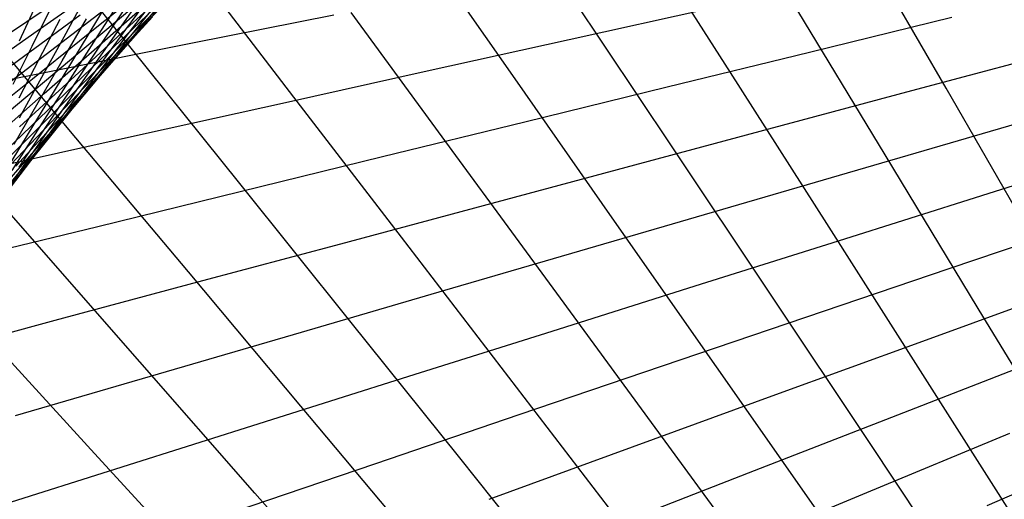
# Model space of a CAD drawing. Units: inches. Extents: x -1 to 1, y -1 to 1.
# Drawn here: x -0.85 to -0.56, y 0.35 to 0.5 of the extents above; entities that cross this region are included whole.
import ezdxf

# ---------------------------------------------------------------- set-up
doc = ezdxf.new("R2010")
doc.units = ezdxf.units.IN
doc.header["$MEASUREMENT"] = 0
for name, color, linetype, true_color in [('layer10', 7, 'Continuous', 0x4ead1e), ('layer11', 7, 'Continuous', 0x36ad1e), ('layer12', 7, 'Continuous', 0x1ead1e), ('layer13', 7, 'Continuous', 0x1ead36), ('layer14', 7, 'Continuous', 0x1ead4e), ('layer15', 7, 'Continuous', 0x1ead66), ('layer16', 7, 'Continuous', 0x1ead7d), ('layer17', 7, 'Continuous', 0x1ead95), ('layer18', 7, 'Continuous', 0x1eadad), ('layer19', 7, 'Continuous', 0x1e95ad), ('layer2', 7, 'Continuous', 0xad4e1e), ('layer20', 7, 'Continuous', 0x1e7dad), ('layer21', 7, 'Continuous', 0x1e65ad), ('layer22', 7, 'Continuous', 0x1e4ead), ('layer23', 7, 'Continuous', 0x1e36ad), ('layer24', 7, 'Continuous', 0x1e1ead), ('layer26', 7, 'Continuous', 0x4e1ead), ('layer27', 7, 'Continuous', 0x651ead), ('layer28', 7, 'Continuous', 0x7d1ead), ('layer29', 7, 'Continuous', 0x951ead), ('layer3', 7, 'Continuous', 0xad661e), ('layer30', 7, 'Continuous', 0xad1ead), ('layer31', 7, 'Continuous', 0xad1e95), ('layer32', 7, 'Continuous', 0xad1e7d), ('layer33', 7, 'Continuous', 0xad1e66), ('layer34', 7, 'Continuous', 0xad1e4e), ('layer35', 7, 'Continuous', 0xad1e36), ('layer36', 7, 'Continuous', 0xad1e1e), ('layer4', 7, 'Continuous', 0xad7d1e), ('layer5', 7, 'Continuous', 0xad951e), ('layer6', 7, 'Continuous', 0xadad1e), ('layer7', 7, 'Continuous', 0x95ad1e), ('layer8', 7, 'Continuous', 0x7dad1e), ('layer9', 7, 'Continuous', 0xabe670)]:
    doc.layers.add(name, color=color, linetype=linetype, true_color=true_color)

msp = doc.modelspace()

# ---------------------------------------------------------------- linework, layer by layer
at = {"color": 8}
msp.add_circle((0, 0), 1, dxfattribs=at)
at = {"layer": 'layer10'}
for p, q in [((-0.81978, 0.48467), (-0.80688, 0.49938)), ((-0.82977, 0.47302), (-0.81756, 0.48758)), ((-0.83954, 0.46111), (-0.82801, 0.47549)), ((-0.84909, 0.44895), (-0.83822, 0.46311)), ((-0.8584, 0.43653), (-0.84818, 0.45047))]:
    msp.add_line(p, q, dxfattribs=at)
at = {"layer": 'layer11'}
for p, q in [((-0.81756, 0.48758), (-0.80534, 0.50213)), ((-0.82801, 0.47549), (-0.81647, 0.48986)), ((-0.83822, 0.46311), (-0.82735, 0.47728)), ((-0.84818, 0.45047), (-0.83797, 0.46441)), ((-0.8579, 0.43755), (-0.84831, 0.45124))]:
    msp.add_line(p, q, dxfattribs=at)
at = {"layer": 'layer12'}
for p, q in [((-0.81647, 0.48986), (-0.80493, 0.50423)), ((-0.82735, 0.47728), (-0.81648, 0.49145)), ((-0.83797, 0.46441), (-0.82775, 0.47834)), ((-0.84831, 0.45124), (-0.83873, 0.46492))]:
    msp.add_line(p, q, dxfattribs=at)
at = {"layer": 'layer13'}
for p, q in [((-0.81648, 0.49145), (-0.80561, 0.50562)), ((-0.82775, 0.47834), (-0.81753, 0.49228)), ((-0.83873, 0.46492), (-0.82915, 0.47861)), ((-0.84942, 0.45119), (-0.84047, 0.4646))]:
    msp.add_line(p, q, dxfattribs=at)
at = {"layer": 'layer14'}
for p, q in [((-0.81753, 0.49228), (-0.80731, 0.50622)), ((-0.82915, 0.47861), (-0.81957, 0.49229)), ((-0.84047, 0.4646), (-0.83151, 0.47801)), ((-0.85146, 0.45028), (-0.84311, 0.46339))]:
    msp.add_line(p, q, dxfattribs=at)
at = {"layer": 'layer15'}
for p, q in [((-0.81957, 0.49229), (-0.80999, 0.50598)), ((-0.83151, 0.47801), (-0.82255, 0.49142)), ((-0.84311, 0.46339), (-0.83476, 0.4765)), ((-0.85437, 0.44843), (-0.84661, 0.46123))]:
    msp.add_line(p, q, dxfattribs=at)
at = {"layer": 'layer16'}
for p, q in [((-0.82255, 0.49142), (-0.81359, 0.50483)), ((-0.83476, 0.4765), (-0.8264, 0.48961)), ((-0.84661, 0.46123), (-0.83884, 0.47402))]:
    msp.add_line(p, q, dxfattribs=at)
at = {"layer": 'layer17'}
for p, q in [((-0.8264, 0.48961), (-0.81805, 0.50272)), ((-0.83884, 0.47402), (-0.83108, 0.48681)), ((-0.8509, 0.45806), (-0.84371, 0.47051))]:
    msp.add_line(p, q, dxfattribs=at)
at = {"layer": 'layer18'}
for p, q in [((-0.83108, 0.48681), (-0.82332, 0.4996)), ((-0.84371, 0.47051), (-0.83652, 0.48296))]:
    msp.add_line(p, q, dxfattribs=at)
at = {"layer": 'layer19'}
for p, q in [((-0.83652, 0.48296), (-0.82933, 0.49542)), ((-0.84928, 0.46593), (-0.84264, 0.47802))]:
    msp.add_line(p, q, dxfattribs=at)
at = {"layer": 'layer2'}
for p, q in [((-0.86015, 0.48595), (-0.83837, 0.5005)), ((-0.866, 0.47646), (-0.84498, 0.49118))]:
    msp.add_line(p, q, dxfattribs=at)
at = {"layer": 'layer20'}
msp.add_line((-0.84264, 0.47802), (-0.83601, 0.49011), dxfattribs=at)
at = {"layer": 'layer21'}
for p, q in [((-0.83601, 0.49011), (-0.82938, 0.50221)), ((-0.8494, 0.47194), (-0.8433, 0.48365))]:
    msp.add_line(p, q, dxfattribs=at)
at = {"layer": 'layer22'}
msp.add_line((-0.8433, 0.48365), (-0.8372, 0.49537), dxfattribs=at)
at = {"layer": 'layer23'}
msp.add_line((-0.85113, 0.47599), (-0.84555, 0.48731), dxfattribs=at)
at = {"layer": 'layer24'}
msp.add_line((-0.84555, 0.48731), (-0.83997, 0.49862), dxfattribs=at)
at = {"layer": 'layer26'}
for p, q in [((-0.84925, 0.48889), (-0.84417, 0.49978)), ((-0.51819, 0.36902), (-0.56078, 0.35028))]:
    msp.add_line(p, q, dxfattribs=at)
at = {"layer": 'layer27'}
for p, q in [((-0.51964, 0.45616), (-0.56237, 0.44269)), ((-0.52932, 0.43544), (-0.57209, 0.42093)), ((-0.53829, 0.41447), (-0.58105, 0.3989)), ((-0.54652, 0.39327), (-0.58926, 0.37665)), ((-0.55402, 0.37186), (-0.5967, 0.35419))]:
    msp.add_line(p, q, dxfattribs=at)
at = {"layer": 'layer28'}
for p, q in [((-0.54072, 0.48535), (-0.58329, 0.47394)), ((-0.55191, 0.46417), (-0.59458, 0.45174)), ((-0.56237, 0.44269), (-0.6051, 0.42922)), ((-0.57209, 0.42093), (-0.61485, 0.40641)), ((-0.58105, 0.3989), (-0.62381, 0.38334)), ((-0.58926, 0.37665), (-0.63199, 0.36003)), ((-0.5967, 0.35419), (-0.63937, 0.33651))]:
    msp.add_line(p, q, dxfattribs=at)
at = {"layer": 'layer29'}
for p, q in [((-0.57125, 0.49581), (-0.61371, 0.48542)), ((-0.58329, 0.47394), (-0.62587, 0.46254)), ((-0.59458, 0.45174), (-0.63724, 0.4393)), ((-0.6051, 0.42922), (-0.64783, 0.41575)), ((-0.61485, 0.40641), (-0.65761, 0.39189)), ((-0.62381, 0.38334), (-0.66658, 0.36777)), ((-0.63199, 0.36003), (-0.67473, 0.34341))]:
    msp.add_line(p, q, dxfattribs=at)
at = {"layer": 'layer3'}
for p, q in [((-0.84498, 0.49118), (-0.82397, 0.50589)), ((-0.85149, 0.48175), (-0.83124, 0.4966)), ((-0.85788, 0.47221), (-0.83839, 0.48716)), ((-0.86417, 0.46256), (-0.84543, 0.4776))]:
    msp.add_line(p, q, dxfattribs=at)
at = {"layer": 'layer30'}
for p, q in [((-0.61371, 0.48542), (-0.65616, 0.47503)), ((-0.62587, 0.46254), (-0.66844, 0.45113)), ((-0.63724, 0.4393), (-0.67991, 0.42687)), ((-0.64783, 0.41575), (-0.69056, 0.40227)), ((-0.53557, 0.36341), (-0.56333, 0.40915)), ((-0.65761, 0.39189), (-0.70037, 0.37738)), ((-0.55124, 0.34446), (-0.5799, 0.38945)), ((-0.66658, 0.36777), (-0.70934, 0.35221)), ((-0.56626, 0.32497), (-0.59579, 0.36917))]:
    msp.add_line(p, q, dxfattribs=at)
at = {"layer": 'layer31'}
for p, q in [((-0.64307, 0.49855), (-0.68537, 0.48918)), ((-0.65616, 0.47503), (-0.69861, 0.46465)), ((-0.54612, 0.42827), (-0.57295, 0.47474)), ((-0.56333, 0.40915), (-0.59109, 0.45489)), ((-0.66844, 0.45113), (-0.71101, 0.43972)), ((-0.5799, 0.38945), (-0.60855, 0.43443)), ((-0.67991, 0.42687), (-0.72258, 0.41443)), ((-0.59579, 0.36917), (-0.62533, 0.41337)), ((-0.69056, 0.40227), (-0.73329, 0.3888)), ((-0.61101, 0.34835), (-0.6414, 0.39175)), ((-0.70037, 0.37738), (-0.74313, 0.36286)), ((-0.62552, 0.327), (-0.65674, 0.36958))]:
    msp.add_line(p, q, dxfattribs=at)
at = {"layer": 'layer32'}
for p, q in [((-0.57295, 0.47474), (-0.59978, 0.52121)), ((-0.59109, 0.45489), (-0.61884, 0.50063)), ((-0.68537, 0.48918), (-0.72767, 0.4798)), ((-0.60855, 0.43443), (-0.63721, 0.47941)), ((-0.69861, 0.46465), (-0.74106, 0.45426)), ((-0.62533, 0.41337), (-0.65487, 0.45758)), ((-0.71101, 0.43972), (-0.75359, 0.42831)), ((-0.6414, 0.39175), (-0.67179, 0.43515)), ((-0.72258, 0.41443), (-0.76524, 0.40199)), ((-0.65674, 0.36958), (-0.68796, 0.41216)), ((-0.73329, 0.3888), (-0.77601, 0.37533)), ((-0.67134, 0.34689), (-0.70337, 0.38863)), ((-0.68518, 0.3237), (-0.71799, 0.36458)), ((-0.74313, 0.36286), (-0.78589, 0.34835))]:
    msp.add_line(p, q, dxfattribs=at)
at = {"layer": 'layer33'}
for p, q in [((-0.63721, 0.47941), (-0.66587, 0.5244)), ((-0.65487, 0.45758), (-0.6844, 0.50178)), ((-0.72767, 0.4798), (-0.76997, 0.47042)), ((-0.67179, 0.43515), (-0.70218, 0.47855)), ((-0.74106, 0.45426), (-0.78351, 0.44387)), ((-0.68796, 0.41216), (-0.71919, 0.45474)), ((-0.70337, 0.38863), (-0.73539, 0.43036)), ((-0.75359, 0.42831), (-0.79616, 0.41691)), ((-0.71799, 0.36458), (-0.75079, 0.40545)), ((-0.76524, 0.40199), (-0.80791, 0.38956)), ((-0.7318, 0.34003), (-0.76535, 0.38003)), ((-0.77601, 0.37533), (-0.81874, 0.36186)), ((-0.74479, 0.31503), (-0.77907, 0.35412))]:
    msp.add_line(p, q, dxfattribs=at)
at = {"layer": 'layer34'}
for p, q in [((-0.70218, 0.47855), (-0.73257, 0.52196)), ((-0.75556, 0.49653), (-0.79768, 0.48815)), ((-0.71919, 0.45474), (-0.75041, 0.49732)), ((-0.76997, 0.47042), (-0.81227, 0.46104)), ((-0.73539, 0.43036), (-0.76742, 0.4721)), ((-0.78351, 0.44387), (-0.82596, 0.43348)), ((-0.75079, 0.40545), (-0.78359, 0.44632)), ((-0.76535, 0.38003), (-0.79891, 0.42002)), ((-0.79616, 0.41691), (-0.83873, 0.4055)), ((-0.77907, 0.35412), (-0.81336, 0.39321)), ((-0.80791, 0.38956), (-0.85057, 0.37712)), ((-0.79193, 0.32776), (-0.82691, 0.36594)), ((-0.81874, 0.36186), (-0.86147, 0.34838))]:
    msp.add_line(p, q, dxfattribs=at)
at = {"layer": 'layer35'}
for p, q in [((-0.76742, 0.4721), (-0.79944, 0.51383)), ((-0.79768, 0.48815), (-0.8398, 0.47977)), ((-0.78359, 0.44632), (-0.8164, 0.48719)), ((-0.81227, 0.46104), (-0.85457, 0.45167)), ((-0.79891, 0.42002), (-0.83247, 0.46001)), ((-0.82596, 0.43348), (-0.86841, 0.42309)), ((-0.81336, 0.39321), (-0.84764, 0.4323)), ((-0.83873, 0.4055), (-0.88131, 0.39409)), ((-0.82691, 0.36594), (-0.86189, 0.40411))]:
    msp.add_line(p, q, dxfattribs=at)
at = {"layer": 'layer36'}
for p, q in [((-0.8164, 0.48719), (-0.8492, 0.52807)), ((-0.83247, 0.46001), (-0.86603, 0.5)), ((-0.8398, 0.47977), (-0.88192, 0.4714)), ((-0.84764, 0.4323), (-0.88192, 0.4714))]:
    msp.add_line(p, q, dxfattribs=at)
at = {"layer": 'layer4'}
for p, q in [((-0.83839, 0.48716), (-0.8189, 0.50212)), ((-0.84543, 0.4776), (-0.82669, 0.49263)), ((-0.85235, 0.46789), (-0.83436, 0.48299)), ((-0.85915, 0.45806), (-0.84191, 0.47318))]:
    msp.add_line(p, q, dxfattribs=at)
at = {"layer": 'layer5'}
for p, q in [((-0.82669, 0.49263), (-0.80795, 0.50767)), ((-0.83436, 0.48299), (-0.81638, 0.49808)), ((-0.84191, 0.47318), (-0.82467, 0.48829)), ((-0.84933, 0.46321), (-0.83283, 0.47833)), ((-0.85661, 0.45309), (-0.84084, 0.46818)), ((-0.86375, 0.44282), (-0.84871, 0.45785))]:
    msp.add_line(p, q, dxfattribs=at)
at = {"layer": 'layer6'}
for p, q in [((-0.82467, 0.48829), (-0.80743, 0.50341)), ((-0.83283, 0.47833), (-0.81633, 0.49344)), ((-0.84084, 0.46818), (-0.82508, 0.48327)), ((-0.84871, 0.45785), (-0.83368, 0.47288)), ((-0.85643, 0.44734), (-0.84212, 0.4623))]:
    msp.add_line(p, q, dxfattribs=at)
at = {"layer": 'layer7'}
for p, q in [((-0.81633, 0.49344), (-0.79984, 0.50856)), ((-0.82508, 0.48327), (-0.80932, 0.49835)), ((-0.83368, 0.47288), (-0.81865, 0.48792)), ((-0.84212, 0.4623), (-0.8278, 0.47725)), ((-0.85039, 0.45151), (-0.83678, 0.46636)), ((-0.85849, 0.44053), (-0.84558, 0.45524))]:
    msp.add_line(p, q, dxfattribs=at)
at = {"layer": 'layer8'}
for p, q in [((-0.81865, 0.48792), (-0.80361, 0.50295)), ((-0.8278, 0.47725), (-0.81349, 0.4922)), ((-0.83678, 0.46636), (-0.82318, 0.4812)), ((-0.84558, 0.45524), (-0.83268, 0.46995)), ((-0.8542, 0.44391), (-0.84198, 0.45847))]:
    msp.add_line(p, q, dxfattribs=at)
at = {"layer": 'layer9'}
for p, q in [((-0.81349, 0.4922), (-0.79918, 0.50715)), ((-0.82318, 0.4812), (-0.80958, 0.49605)), ((-0.83268, 0.46995), (-0.81978, 0.48467)), ((-0.84198, 0.45847), (-0.82977, 0.47302)), ((-0.85108, 0.44674), (-0.83954, 0.46111)), ((-0.85996, 0.43478), (-0.84909, 0.44895))]:
    msp.add_line(p, q, dxfattribs=at)

doc.saveas('drawing.dxf')
